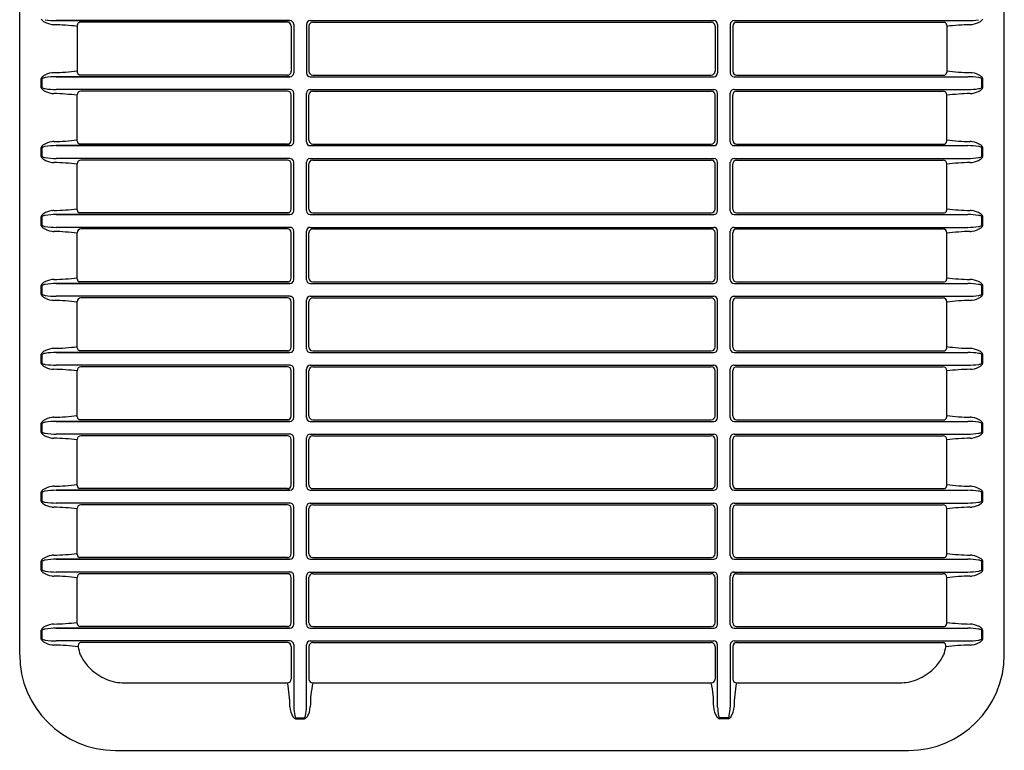
# Model space of a CAD drawing. Units: inches. Extents: x 4957.2 to 5049.5, y -30 to -5.
# Drawn here: x 5011 to 5026.5, y -28.7 to -17.1 of the extents above; entities that cross this region are included whole.
import ezdxf

# ---------------------------------------------------------------- set-up
doc = ezdxf.new("R2010")
doc.units = ezdxf.units.IN
doc.header["$LTSCALE"] = 0.64311
doc.header["$MEASUREMENT"] = 0
doc.layers.get('0').update_dxf_attribs({"color": 255, "linetype": 'CONTINUOUS'})

msp = doc.modelspace()

# ---------------------------------------------------------------- linework, layer by layer
for p, q in [((5010.96, -27.179), (5010.96, -8.009)), ((5026.526, -27.179), (5026.526, -8.009)), ((5011.537, -17.15), (5015.232, -17.15)), ((5015.232, -17.15), (5011.537, -17.15)), ((5011.868, -17.224), (5011.868, -17.963)), ((5015.194, -17.176), (5011.907, -17.176)), ((5015.254, -17.236), (5015.254, -17.953)), ((5015.292, -17.21), (5015.292, -17.978)), ((5015.495, -17.21), (5015.495, -17.978)), ((5015.533, -17.236), (5015.533, -17.952)), ((5015.555, -17.15), (5021.932, -17.15)), ((5015.593, -17.176), (5021.894, -17.176)), ((5021.954, -17.236), (5021.954, -17.952)), ((5021.992, -17.21), (5021.992, -17.978)), ((5022.195, -17.21), (5022.195, -17.978)), ((5022.233, -17.236), (5022.233, -17.952)), ((5022.255, -17.15), (5025.95, -17.15)), ((5022.293, -17.176), (5025.58, -17.176)), ((5025.618, -17.224), (5025.618, -17.963)), ((5011.537, -18.038), (5015.232, -18.038)), ((5015.232, -18.038), (5011.537, -18.038)), ((5015.194, -18.012), (5011.907, -18.012)), ((5015.555, -18.038), (5021.932, -18.038)), ((5015.593, -18.012), (5021.894, -18.012)), ((5022.255, -18.038), (5025.95, -18.038)), ((5022.293, -18.012), (5025.58, -18.012)), ((5011.299, -18.211), (5011.299, -18.067)), ((5011.315, -18.207), (5011.315, -18.07)), ((5026.171, -18.207), (5026.171, -18.07)), ((5026.187, -18.211), (5026.187, -18.067)), ((5015.232, -18.24), (5011.537, -18.24)), ((5011.868, -19.054), (5011.868, -18.326)), ((5015.194, -18.266), (5011.928, -18.266)), ((5015.254, -19.042), (5015.254, -18.326)), ((5015.292, -19.068), (5015.292, -18.298)), ((5015.495, -19.068), (5015.495, -18.3)), ((5015.533, -19.042), (5015.533, -18.326)), ((5015.555, -18.24), (5021.932, -18.24)), ((5015.593, -18.266), (5021.894, -18.266)), ((5021.954, -19.042), (5021.954, -18.326)), ((5021.992, -19.068), (5021.992, -18.3)), ((5022.195, -19.068), (5022.195, -18.298)), ((5022.233, -19.042), (5022.233, -18.326)), ((5022.253, -18.24), (5025.95, -18.24)), ((5022.293, -18.266), (5025.558, -18.266)), ((5025.618, -19.054), (5025.618, -18.326)), ((5011.537, -19.128), (5015.232, -19.128)), ((5015.232, -19.128), (5011.537, -19.128)), ((5015.194, -19.102), (5011.907, -19.102)), ((5015.555, -19.128), (5021.932, -19.128)), ((5015.593, -19.102), (5021.894, -19.102)), ((5022.255, -19.128), (5025.95, -19.128)), ((5022.293, -19.102), (5025.58, -19.102)), ((5011.299, -19.301), (5011.299, -19.157)), ((5011.315, -19.297), (5011.315, -19.161)), ((5026.171, -19.297), (5026.171, -19.161)), ((5026.187, -19.301), (5026.187, -19.157)), ((5015.232, -19.33), (5011.537, -19.33)), ((5011.868, -20.144), (5011.868, -19.416)), ((5015.194, -19.356), (5011.928, -19.356)), ((5015.254, -20.132), (5015.254, -19.416)), ((5015.292, -20.158), (5015.292, -19.388)), ((5015.495, -20.158), (5015.495, -19.39)), ((5015.533, -20.132), (5015.533, -19.416)), ((5015.555, -19.33), (5021.932, -19.33)), ((5015.593, -19.356), (5021.894, -19.356)), ((5021.954, -20.132), (5021.954, -19.416)), ((5021.992, -20.158), (5021.992, -19.39)), ((5022.195, -20.158), (5022.195, -19.388)), ((5022.233, -20.132), (5022.233, -19.416)), ((5022.254, -19.33), (5025.95, -19.33)), ((5022.293, -19.356), (5025.558, -19.356)), ((5025.618, -20.144), (5025.618, -19.416)), ((5011.537, -20.218), (5015.232, -20.218)), ((5015.232, -20.218), (5011.537, -20.218)), ((5015.194, -20.192), (5011.907, -20.192)), ((5015.555, -20.218), (5021.932, -20.218)), ((5015.593, -20.192), (5021.894, -20.192)), ((5022.255, -20.218), (5025.95, -20.218)), ((5022.293, -20.192), (5025.58, -20.192)), ((5011.299, -20.391), (5011.299, -20.247)), ((5011.315, -20.388), (5011.315, -20.251)), ((5026.171, -20.388), (5026.171, -20.251)), ((5026.187, -20.391), (5026.187, -20.247)), ((5015.232, -20.42), (5011.537, -20.42)), ((5011.868, -21.234), (5011.868, -20.506)), ((5015.194, -20.446), (5011.928, -20.446)), ((5015.254, -21.222), (5015.254, -20.506)), ((5015.292, -21.248), (5015.292, -20.478)), ((5015.495, -21.248), (5015.495, -20.48)), ((5015.533, -21.222), (5015.533, -20.506)), ((5015.555, -20.42), (5021.932, -20.42)), ((5015.593, -20.446), (5021.894, -20.446)), ((5021.954, -21.222), (5021.954, -20.506)), ((5021.992, -21.248), (5021.992, -20.48)), ((5022.195, -21.248), (5022.195, -20.478)), ((5022.233, -21.222), (5022.233, -20.506)), ((5022.253, -20.42), (5025.95, -20.42)), ((5022.293, -20.446), (5025.558, -20.446)), ((5025.618, -21.234), (5025.618, -20.506)), ((5011.537, -21.308), (5015.232, -21.308)), ((5015.232, -21.308), (5011.537, -21.308)), ((5015.194, -21.282), (5011.907, -21.282)), ((5015.555, -21.308), (5021.932, -21.308)), ((5015.593, -21.282), (5021.894, -21.282)), ((5022.255, -21.308), (5025.95, -21.308)), ((5022.293, -21.282), (5025.58, -21.282)), ((5011.299, -21.481), (5011.299, -21.338)), ((5011.315, -21.478), (5011.315, -21.341)), ((5026.171, -21.478), (5026.171, -21.341)), ((5026.187, -21.481), (5026.187, -21.338)), ((5015.232, -21.511), (5011.537, -21.511)), ((5011.868, -22.324), (5011.868, -21.597)), ((5015.194, -21.537), (5011.928, -21.537)), ((5015.254, -22.313), (5015.254, -21.597)), ((5015.292, -22.339), (5015.292, -21.569)), ((5015.495, -22.339), (5015.495, -21.571)), ((5015.533, -22.313), (5015.533, -21.597)), ((5015.555, -21.511), (5021.932, -21.511)), ((5015.593, -21.537), (5021.894, -21.537)), ((5021.954, -22.313), (5021.954, -21.597)), ((5021.992, -22.339), (5021.992, -21.571)), ((5022.195, -22.339), (5022.195, -21.569)), ((5022.233, -22.313), (5022.233, -21.597)), ((5022.253, -21.511), (5025.95, -21.511)), ((5022.293, -21.537), (5025.558, -21.537)), ((5025.618, -22.324), (5025.618, -21.597)), ((5011.537, -22.399), (5015.232, -22.399)), ((5015.232, -22.399), (5011.537, -22.399)), ((5015.194, -22.373), (5011.907, -22.373)), ((5015.555, -22.399), (5021.932, -22.399)), ((5015.593, -22.373), (5021.894, -22.373)), ((5022.255, -22.399), (5025.95, -22.399)), ((5022.293, -22.373), (5025.58, -22.373)), ((5011.299, -22.572), (5011.299, -22.428)), ((5011.315, -22.568), (5011.315, -22.431)), ((5026.171, -22.568), (5026.171, -22.431)), ((5026.187, -22.572), (5026.187, -22.428)), ((5015.232, -22.601), (5011.537, -22.601)), ((5011.868, -23.415), (5011.868, -22.687)), ((5015.194, -22.627), (5011.928, -22.627)), ((5015.254, -23.403), (5015.254, -22.687)), ((5015.292, -23.429), (5015.292, -22.66)), ((5015.495, -23.429), (5015.495, -22.661)), ((5015.533, -23.403), (5015.533, -22.687)), ((5015.555, -22.601), (5021.932, -22.601)), ((5015.593, -22.627), (5021.894, -22.627)), ((5021.954, -23.403), (5021.954, -22.687)), ((5021.992, -23.429), (5021.992, -22.661)), ((5022.195, -23.429), (5022.195, -22.66)), ((5022.233, -23.403), (5022.233, -22.687)), ((5022.254, -22.601), (5025.95, -22.601)), ((5022.293, -22.627), (5025.558, -22.627)), ((5025.618, -23.415), (5025.618, -22.687)), ((5011.537, -23.489), (5015.232, -23.489)), ((5015.232, -23.489), (5011.537, -23.489)), ((5015.194, -23.463), (5011.907, -23.463)), ((5015.555, -23.489), (5021.932, -23.489)), ((5015.593, -23.463), (5021.894, -23.463)), ((5022.255, -23.489), (5025.95, -23.489)), ((5022.293, -23.463), (5025.58, -23.463)), ((5011.299, -23.662), (5011.299, -23.518)), ((5011.315, -23.658), (5011.315, -23.522)), ((5026.171, -23.658), (5026.171, -23.522)), ((5026.187, -23.662), (5026.187, -23.518)), ((5015.232, -23.691), (5011.537, -23.691)), ((5011.868, -24.505), (5011.868, -23.777)), ((5015.194, -23.717), (5011.928, -23.717)), ((5015.254, -24.493), (5015.254, -23.777)), ((5015.292, -24.519), (5015.292, -23.75)), ((5015.495, -24.519), (5015.495, -23.751)), ((5015.533, -24.493), (5015.533, -23.777)), ((5015.555, -23.691), (5021.932, -23.691)), ((5015.593, -23.717), (5021.894, -23.717)), ((5021.954, -24.493), (5021.954, -23.777)), ((5021.992, -24.519), (5021.992, -23.751)), ((5022.195, -24.519), (5022.195, -23.75)), ((5022.233, -24.493), (5022.233, -23.777)), ((5022.253, -23.691), (5025.95, -23.691)), ((5022.293, -23.717), (5025.558, -23.717)), ((5025.618, -24.505), (5025.618, -23.777)), ((5011.537, -24.579), (5015.232, -24.579)), ((5015.232, -24.579), (5011.537, -24.579)), ((5015.194, -24.553), (5011.907, -24.553)), ((5015.555, -24.579), (5021.932, -24.579)), ((5015.593, -24.553), (5021.894, -24.553)), ((5022.255, -24.579), (5025.95, -24.579)), ((5022.293, -24.553), (5025.58, -24.553)), ((5011.299, -24.752), (5011.299, -24.608)), ((5011.315, -24.749), (5011.315, -24.612)), ((5026.171, -24.749), (5026.171, -24.612)), ((5026.187, -24.752), (5026.187, -24.608)), ((5015.232, -24.781), (5011.537, -24.781)), ((5011.868, -25.595), (5011.868, -24.867)), ((5015.194, -24.807), (5011.928, -24.807)), ((5015.254, -25.583), (5015.254, -24.867)), ((5015.292, -25.609), (5015.292, -24.839)), ((5015.495, -25.609), (5015.495, -24.841)), ((5015.533, -25.583), (5015.533, -24.867)), ((5015.555, -24.781), (5021.932, -24.781)), ((5015.593, -24.807), (5021.894, -24.807)), ((5021.954, -25.583), (5021.954, -24.867)), ((5021.992, -25.609), (5021.992, -24.841)), ((5022.195, -25.609), (5022.195, -24.839)), ((5022.233, -25.583), (5022.233, -24.867)), ((5022.253, -24.781), (5025.95, -24.781)), ((5022.293, -24.807), (5025.558, -24.807)), ((5025.618, -25.595), (5025.618, -24.867)), ((5011.537, -25.669), (5015.232, -25.669)), ((5015.232, -25.669), (5011.537, -25.669)), ((5015.194, -25.643), (5011.907, -25.643)), ((5015.555, -25.669), (5021.932, -25.669)), ((5015.593, -25.643), (5021.894, -25.643)), ((5022.255, -25.669), (5025.95, -25.669)), ((5022.293, -25.643), (5025.58, -25.643)), ((5011.299, -25.842), (5011.299, -25.699)), ((5011.315, -25.839), (5011.315, -25.702)), ((5026.171, -25.839), (5026.171, -25.702)), ((5026.187, -25.842), (5026.187, -25.699)), ((5015.232, -25.872), (5011.537, -25.872)), ((5011.868, -26.685), (5011.868, -25.958)), ((5015.194, -25.898), (5011.928, -25.898)), ((5015.254, -26.674), (5015.254, -25.958)), ((5015.292, -26.7), (5015.292, -25.925)), ((5015.495, -26.7), (5015.495, -25.932)), ((5015.533, -26.674), (5015.533, -25.958)), ((5015.555, -25.872), (5021.932, -25.872)), ((5015.593, -25.898), (5021.894, -25.898)), ((5021.954, -26.674), (5021.954, -25.958)), ((5021.992, -26.7), (5021.992, -25.932)), ((5022.195, -26.7), (5022.195, -25.925)), ((5022.233, -26.674), (5022.233, -25.958)), ((5022.248, -25.872), (5025.95, -25.872)), ((5022.293, -25.898), (5025.558, -25.898)), ((5025.618, -26.685), (5025.618, -25.958)), ((5011.537, -26.76), (5015.232, -26.76)), ((5015.232, -26.76), (5011.537, -26.76)), ((5015.194, -26.734), (5011.907, -26.734)), ((5015.555, -26.76), (5021.932, -26.76)), ((5015.593, -26.734), (5021.894, -26.734)), ((5022.255, -26.76), (5025.95, -26.76)), ((5022.293, -26.734), (5025.58, -26.734)), ((5011.299, -26.933), (5011.299, -26.789)), ((5011.315, -26.929), (5011.315, -26.792)), ((5026.171, -26.929), (5026.171, -26.792)), ((5026.187, -26.933), (5026.187, -26.789)), ((5015.232, -26.962), (5011.537, -26.962)), ((5015.194, -26.988), (5011.923, -26.988)), ((5015.254, -27.048), (5015.254, -27.564)), ((5015.292, -27.022), (5015.292, -28.008)), ((5015.495, -28.008), (5015.495, -27.022)), ((5015.533, -27.048), (5015.533, -27.564)), ((5015.555, -26.962), (5021.932, -26.962)), ((5015.593, -26.988), (5021.894, -26.988)), ((5021.954, -27.048), (5021.954, -27.564)), ((5021.992, -28.008), (5021.992, -27.022)), ((5022.195, -27.022), (5022.195, -28.008)), ((5022.233, -27.048), (5022.233, -27.564)), ((5022.255, -26.962), (5025.95, -26.962)), ((5022.293, -26.988), (5025.564, -26.988)), ((5012.618, -27.624), (5015.194, -27.624)), ((5015.593, -27.624), (5021.894, -27.624)), ((5022.293, -27.624), (5024.869, -27.624)), ((5015.321, -28.177), (5015.466, -28.177)), ((5015.322, -28.193), (5015.465, -28.193)), ((5022.166, -28.177), (5022.021, -28.177)), ((5022.165, -28.193), (5022.022, -28.193)), ((5012.473, -28.692), (5025.013, -28.692))]:
    msp.add_line(p, q)
for centre, radius, start, end in [((5011.374, -17.093), 0.0799, 200.108, 241.659), ((5026.112, -17.093), 0.0799, 298.341, 339.892), ((5011.531, -16.832), 0.384, 239.5682, 260.653), ((5011.544, -16.013), 1.137, 260.9419, 269.6085), ((5011.519, -16.868), 0.347, 261.6409, 267.0466), ((5011.445, -20.579), 3.365, 82.7652, 89.0412), ((5011.93, -17.234), 0.0622, 111.639, 171.0176), ((5015.194, -17.236), 0.06, 0, 90), ((5015.232, -17.21), 0.06, 0, 90), ((5015.555, -17.21), 0.06, 90, 180), ((5015.593, -17.236), 0.06, 90, 180), ((5021.894, -17.236), 0.06, 0, 90), ((5021.932, -17.21), 0.06, 360, 90), ((5022.255, -17.21), 0.06, 90, 180), ((5022.293, -17.236), 0.06, 90, 180), ((5025.557, -17.234), 0.0622, 8.9824, 68.361), ((5026.042, -20.579), 3.365, 90.9588, 97.2348), ((5025.942, -16.013), 1.137, 270.3915, 279.0581), ((5025.968, -16.868), 0.347, 272.9534, 278.3591), ((5025.956, -16.832), 0.384, 279.347, 300.4318), ((5011.374, -18.094), 0.0799, 118.341, 159.892), ((5011.39, -18.233), 0.183, 97.8894, 112.8946), ((5011.531, -18.355), 0.384, 99.347, 120.4318), ((5011.544, -19.175), 1.137, 90.3915, 99.0581), ((5011.519, -18.319), 0.347, 92.9534, 98.3591), ((5011.445, -14.608), 3.365, 270.9588, 277.2348), ((5011.93, -17.954), 0.0622, 188.9824, 248.361), ((5015.194, -17.952), 0.0595, 269.5384, 0.4616), ((5015.232, -17.978), 0.06, 270, 0), ((5015.555, -17.978), 0.06, 180, 270), ((5015.593, -17.952), 0.06, 180, 270), ((5021.894, -17.952), 0.06, 270, 0), ((5021.932, -17.978), 0.06, 270, 0), ((5022.255, -17.978), 0.06, 180, 270), ((5022.293, -17.952), 0.06, 180, 270), ((5025.557, -17.954), 0.0622, 291.639, 351.0176), ((5026.042, -14.608), 3.365, 262.7652, 269.0412), ((5025.942, -19.175), 1.137, 80.9419, 89.6085), ((5025.968, -18.319), 0.347, 81.6409, 87.0466), ((5025.956, -18.355), 0.384, 59.5682, 80.653), ((5026.096, -18.233), 0.183, 67.1054, 82.1106), ((5026.112, -18.094), 0.0799, 20.108, 61.659), ((5011.374, -18.183), 0.0799, 200.108, 241.659), ((5011.327, -18.074), 0.0124, 128.05, 161.4625), ((5011.327, -18.203), 0.0124, 198.5375, 231.95), ((5026.112, -18.183), 0.0799, 298.341, 339.892), ((5026.16, -18.074), 0.0124, 18.5375, 51.95), ((5026.16, -18.203), 0.0124, 308.05, 341.4625), ((5011.39, -18.045), 0.183, 247.1054, 262.1106), ((5011.531, -17.923), 0.384, 239.5682, 260.653), ((5011.544, -17.103), 1.137, 260.9419, 269.6085), ((5011.519, -17.958), 0.347, 261.6409, 267.0466), ((5011.445, -21.669), 3.365, 82.7652, 89.0412), ((5011.928, -18.326), 0.06, 90, 180), ((5015.194, -18.326), 0.06, 0, 90), ((5015.233, -18.299), 0.0592, 359.1784, 90.8216), ((5015.555, -18.3), 0.06, 90, 180), ((5015.593, -18.326), 0.06, 90, 180), ((5021.894, -18.326), 0.06, 0, 90), ((5021.932, -18.3), 0.06, 0, 90), ((5022.254, -18.299), 0.0592, 89.1784, 180.8216), ((5022.293, -18.326), 0.06, 90, 180), ((5025.558, -18.326), 0.06, 0, 90), ((5026.042, -21.669), 3.365, 90.9588, 97.2348), ((5025.942, -17.103), 1.137, 270.3915, 279.0581), ((5025.968, -17.958), 0.347, 272.9534, 278.3591), ((5025.956, -17.923), 0.384, 279.347, 300.4318), ((5026.096, -18.045), 0.183, 277.8894, 292.8946), ((5011.374, -19.185), 0.0799, 118.341, 159.892), ((5011.39, -19.323), 0.183, 97.8894, 112.8946), ((5011.531, -19.445), 0.384, 99.347, 120.4318), ((5011.544, -20.265), 1.137, 90.3915, 99.0581), ((5011.519, -19.409), 0.347, 92.9534, 98.3591), ((5011.445, -15.699), 3.365, 270.9588, 277.2348), ((5011.93, -19.044), 0.0622, 188.9824, 248.361), ((5015.194, -19.042), 0.06, 270, 360), ((5015.232, -19.068), 0.06, 270, 0), ((5015.555, -19.068), 0.06, 180, 270), ((5015.593, -19.042), 0.06, 180, 270), ((5021.894, -19.042), 0.06, 270, 0), ((5021.932, -19.068), 0.06, 270, 0), ((5022.255, -19.068), 0.06, 180, 270), ((5022.293, -19.042), 0.06, 180, 270), ((5025.557, -19.044), 0.0622, 291.639, 351.0176), ((5026.042, -15.699), 3.365, 262.7652, 269.0412), ((5025.942, -20.265), 1.137, 80.9419, 89.6085), ((5025.968, -19.409), 0.347, 81.6409, 87.0466), ((5025.956, -19.445), 0.384, 59.5682, 80.653), ((5026.096, -19.323), 0.183, 67.1054, 82.1106), ((5026.112, -19.185), 0.0799, 20.108, 61.659), ((5011.374, -19.273), 0.0799, 200.108, 241.659), ((5011.327, -19.165), 0.0124, 128.05, 161.4625), ((5011.327, -19.293), 0.0124, 198.5375, 231.95), ((5026.112, -19.273), 0.0799, 298.341, 339.892), ((5026.16, -19.165), 0.0124, 18.5375, 51.95), ((5026.16, -19.293), 0.0124, 308.05, 341.4625), ((5011.39, -19.135), 0.183, 247.1054, 262.1106), ((5011.531, -19.013), 0.384, 239.5682, 260.653), ((5011.544, -18.193), 1.137, 260.9419, 269.6085), ((5011.519, -19.049), 0.347, 261.6409, 267.0466), ((5011.445, -22.759), 3.365, 82.7652, 89.0412), ((5011.928, -19.416), 0.06, 90, 180), ((5015.194, -19.416), 0.06, 0, 90), ((5015.232, -19.39), 0.0597, 1.4242, 90.2762), ((5015.555, -19.39), 0.06, 90, 180), ((5015.593, -19.416), 0.06, 90, 180), ((5021.894, -19.416), 0.06, 0, 90), ((5021.932, -19.39), 0.06, 0, 90), ((5022.255, -19.39), 0.0597, 89.7238, 178.5758), ((5022.293, -19.416), 0.06, 90, 180), ((5025.558, -19.416), 0.06, 0, 90), ((5026.042, -22.759), 3.365, 90.9588, 97.2348), ((5025.942, -18.193), 1.137, 270.3915, 279.0581), ((5025.968, -19.049), 0.347, 272.9534, 278.3591), ((5025.956, -19.013), 0.384, 279.347, 300.4318), ((5026.096, -19.135), 0.183, 277.8894, 292.8946), ((5011.374, -20.275), 0.0799, 118.341, 159.892), ((5011.39, -20.413), 0.183, 97.8894, 112.8946), ((5011.531, -20.535), 0.384, 99.347, 120.4318), ((5011.544, -21.355), 1.137, 90.3915, 99.0581), ((5011.519, -20.5), 0.347, 92.9534, 98.3591), ((5011.445, -16.789), 3.365, 270.9588, 277.2348), ((5011.93, -20.134), 0.0622, 188.9824, 248.361), ((5015.194, -20.132), 0.06, 270, 360), ((5015.232, -20.158), 0.06, 270, 0), ((5015.555, -20.158), 0.06, 180, 270), ((5015.593, -20.132), 0.06, 180, 270), ((5021.894, -20.132), 0.06, 270, 0), ((5021.932, -20.158), 0.06, 270, 0), ((5022.255, -20.158), 0.06, 180, 270), ((5022.293, -20.132), 0.06, 180, 270), ((5025.557, -20.134), 0.0622, 291.639, 351.0176), ((5026.042, -16.789), 3.365, 262.7652, 269.0412), ((5025.942, -21.355), 1.137, 80.9419, 89.6085), ((5025.968, -20.5), 0.347, 81.6409, 87.0466), ((5025.956, -20.535), 0.384, 59.5682, 80.653), ((5026.096, -20.413), 0.183, 67.1054, 82.1106), ((5026.112, -20.275), 0.0799, 20.108, 61.659), ((5011.374, -20.364), 0.0799, 200.108, 241.659), ((5011.327, -20.255), 0.0124, 128.05, 161.4625), ((5011.327, -20.384), 0.0124, 198.5375, 231.95), ((5026.112, -20.364), 0.0799, 298.341, 339.892), ((5026.16, -20.255), 0.0124, 18.5375, 51.95), ((5026.16, -20.384), 0.0124, 308.05, 341.4625), ((5011.39, -20.225), 0.183, 247.1054, 262.1106), ((5011.531, -20.103), 0.384, 239.5682, 260.653), ((5011.544, -19.283), 1.137, 260.9419, 269.6085), ((5011.519, -20.139), 0.347, 261.6409, 267.0466), ((5011.445, -23.85), 3.365, 82.7652, 89.0412), ((5011.928, -20.506), 0.06, 90, 180), ((5015.194, -20.506), 0.06, 0, 90), ((5015.233, -20.479), 0.059, 359.0096, 90.9904), ((5015.555, -20.48), 0.06, 90, 180), ((5015.593, -20.506), 0.06, 90, 180), ((5021.894, -20.506), 0.06, 0, 90), ((5021.932, -20.48), 0.06, 0, 90), ((5022.254, -20.479), 0.059, 89.0096, 180.9904), ((5022.293, -20.506), 0.06, 90, 180), ((5025.558, -20.506), 0.06, 0, 90), ((5026.042, -23.85), 3.365, 90.9588, 97.2348), ((5025.942, -19.283), 1.137, 270.3915, 279.0581), ((5025.968, -20.139), 0.347, 272.9534, 278.3591), ((5025.956, -20.103), 0.384, 279.347, 300.4318), ((5026.096, -20.225), 0.183, 277.8894, 292.8946), ((5011.374, -21.365), 0.0799, 118.341, 159.892), ((5011.39, -21.504), 0.183, 97.8894, 112.8946), ((5011.531, -21.626), 0.384, 99.347, 120.4318), ((5011.544, -22.445), 1.137, 90.3915, 99.0581), ((5011.519, -21.59), 0.347, 92.9534, 98.3591), ((5011.445, -17.879), 3.365, 270.9588, 277.2348), ((5011.93, -21.225), 0.0622, 188.9824, 248.361), ((5015.194, -21.222), 0.06, 270, 360), ((5015.232, -21.248), 0.06, 270, 0), ((5015.555, -21.248), 0.06, 180, 270), ((5015.593, -21.222), 0.06, 180, 270), ((5021.894, -21.222), 0.06, 270, 0), ((5021.932, -21.248), 0.06, 270, 0), ((5022.255, -21.248), 0.06, 180, 270), ((5022.293, -21.222), 0.06, 180, 270), ((5025.557, -21.225), 0.0622, 291.639, 351.0176), ((5026.042, -17.879), 3.365, 262.7652, 269.0412), ((5025.942, -22.445), 1.137, 80.9419, 89.6085), ((5025.968, -21.59), 0.347, 81.6409, 87.0466), ((5025.956, -21.626), 0.384, 59.5682, 80.653), ((5026.096, -21.504), 0.183, 67.1054, 82.1106), ((5026.112, -21.365), 0.0799, 20.108, 61.659), ((5011.327, -21.345), 0.0124, 128.05, 161.4625), ((5011.327, -21.474), 0.0124, 198.5375, 231.95), ((5026.16, -21.345), 0.0124, 18.5375, 51.95), ((5026.16, -21.474), 0.0124, 308.05, 341.4625), ((5011.374, -21.454), 0.0799, 200.108, 241.659), ((5011.39, -21.315), 0.183, 247.1054, 262.1106), ((5011.531, -21.193), 0.384, 239.5682, 260.653), ((5011.544, -20.374), 1.137, 260.9419, 269.6085), ((5011.519, -21.229), 0.347, 261.6409, 267.0466), ((5011.445, -24.94), 3.365, 82.7652, 89.0412), ((5011.928, -21.597), 0.06, 90, 180), ((5015.194, -21.597), 0.06, 0, 90), ((5015.233, -21.57), 0.0592, 359.2106, 90.7894), ((5015.555, -21.571), 0.06, 90, 180), ((5015.593, -21.597), 0.06, 90, 180), ((5021.894, -21.597), 0.06, 0, 90), ((5021.932, -21.571), 0.06, 0, 90), ((5022.254, -21.57), 0.0592, 89.2106, 180.7894), ((5022.293, -21.597), 0.06, 90, 180), ((5025.558, -21.597), 0.06, 0, 90), ((5026.042, -24.94), 3.365, 90.9588, 97.2348), ((5025.942, -20.374), 1.137, 270.3915, 279.0581), ((5025.968, -21.229), 0.347, 272.9534, 278.3591), ((5025.956, -21.193), 0.384, 279.347, 300.4318), ((5026.096, -21.315), 0.183, 277.8894, 292.8946), ((5026.112, -21.454), 0.0799, 298.341, 339.892), ((5011.374, -22.455), 0.0799, 118.341, 159.892), ((5011.39, -22.594), 0.183, 97.8894, 112.8946), ((5011.531, -22.716), 0.384, 99.347, 120.4318), ((5011.544, -23.536), 1.137, 90.3915, 99.0581), ((5011.519, -22.68), 0.347, 92.9534, 98.3591), ((5011.445, -18.969), 3.365, 270.9588, 277.2348), ((5011.93, -22.315), 0.0622, 188.9824, 248.361), ((5015.194, -22.313), 0.06, 270, 360), ((5015.232, -22.339), 0.06, 270, 0), ((5015.555, -22.339), 0.06, 180, 270), ((5015.593, -22.313), 0.06, 180, 270), ((5021.894, -22.313), 0.06, 270, 0), ((5021.932, -22.339), 0.06, 270, 0), ((5022.255, -22.339), 0.06, 180, 270), ((5022.293, -22.313), 0.06, 180, 270), ((5025.557, -22.315), 0.0622, 291.639, 351.0176), ((5026.042, -18.969), 3.365, 262.7652, 269.0412), ((5025.942, -23.536), 1.137, 80.9419, 89.6085), ((5025.968, -22.68), 0.347, 81.6409, 87.0466), ((5025.956, -22.716), 0.384, 59.5682, 80.653), ((5026.096, -22.594), 0.183, 67.1054, 82.1106), ((5026.112, -22.455), 0.0799, 20.108, 61.659), ((5011.327, -22.435), 0.0124, 128.05, 161.4625), ((5011.327, -22.564), 0.0124, 198.5375, 231.95), ((5026.16, -22.435), 0.0124, 18.5375, 51.95), ((5026.16, -22.564), 0.0124, 308.05, 341.4625), ((5011.374, -22.544), 0.0799, 200.108, 241.659), ((5011.39, -22.406), 0.183, 247.1054, 262.1106), ((5011.531, -22.284), 0.384, 239.5682, 260.653), ((5011.544, -21.464), 1.137, 260.9419, 269.6085), ((5011.519, -22.319), 0.347, 261.6409, 267.0466), ((5011.445, -26.03), 3.365, 82.7652, 89.0412), ((5011.928, -22.687), 0.06, 90, 180), ((5015.194, -22.687), 0.06, 0, 90), ((5015.232, -22.66), 0.0597, 359.6924, 90.3076), ((5015.555, -22.661), 0.06, 90, 180), ((5015.593, -22.687), 0.06, 90, 180), ((5021.894, -22.687), 0.06, 0, 90), ((5021.932, -22.661), 0.06, 0, 90), ((5022.254, -22.66), 0.0597, 89.6924, 180.3076), ((5022.293, -22.687), 0.06, 90, 180), ((5025.558, -22.687), 0.06, 0, 90), ((5026.042, -26.03), 3.365, 90.9588, 97.2348), ((5025.942, -21.464), 1.137, 270.3915, 279.0581), ((5025.968, -22.319), 0.347, 272.9534, 278.3591), ((5025.956, -22.284), 0.384, 279.347, 300.4318), ((5026.096, -22.406), 0.183, 277.8894, 292.8946), ((5026.112, -22.544), 0.0799, 298.341, 339.892), ((5011.374, -23.546), 0.0799, 118.341, 159.892), ((5011.39, -23.684), 0.183, 97.8894, 112.8946), ((5011.531, -23.806), 0.384, 99.347, 120.4318), ((5011.544, -24.626), 1.137, 90.3915, 99.0581), ((5011.519, -23.77), 0.347, 92.9534, 98.3591), ((5011.445, -20.06), 3.365, 270.9588, 277.2348), ((5011.93, -23.405), 0.0622, 188.9824, 248.361), ((5015.194, -23.403), 0.06, 270, 360), ((5015.232, -23.429), 0.06, 270, 0), ((5015.555, -23.429), 0.06, 180, 270), ((5015.593, -23.403), 0.06, 180, 270), ((5021.894, -23.403), 0.06, 270, 0), ((5021.932, -23.429), 0.06, 270, 0), ((5022.255, -23.429), 0.06, 180, 270), ((5022.293, -23.403), 0.06, 180, 270), ((5025.557, -23.405), 0.0622, 291.639, 351.0176), ((5026.042, -20.06), 3.365, 262.7652, 269.0412), ((5025.942, -24.626), 1.137, 80.9419, 89.6085), ((5025.968, -23.77), 0.347, 81.6409, 87.0466), ((5025.956, -23.806), 0.384, 59.5682, 80.653), ((5026.096, -23.684), 0.183, 67.1054, 82.1106), ((5026.112, -23.546), 0.0799, 20.108, 61.659), ((5011.327, -23.526), 0.0124, 128.05, 161.4625), ((5011.327, -23.654), 0.0124, 198.5375, 231.95), ((5026.16, -23.526), 0.0124, 18.5375, 51.95), ((5026.16, -23.654), 0.0124, 308.05, 341.4625), ((5011.374, -23.634), 0.0799, 200.108, 241.659), ((5011.39, -23.496), 0.183, 247.1054, 262.1106), ((5011.531, -23.374), 0.384, 239.5682, 260.653), ((5011.544, -22.554), 1.137, 260.9419, 269.6085), ((5011.519, -23.41), 0.347, 261.6409, 267.0466), ((5011.445, -27.12), 3.365, 82.7652, 89.0412), ((5011.928, -23.777), 0.06, 90, 180), ((5015.194, -23.777), 0.06, 0, 90), ((5015.233, -23.75), 0.0593, 359.3043, 90.6957), ((5015.555, -23.751), 0.06, 90, 180), ((5015.593, -23.777), 0.06, 90, 180), ((5021.894, -23.777), 0.06, 0, 90), ((5021.932, -23.751), 0.06, 0, 90), ((5022.254, -23.75), 0.0593, 89.3043, 180.6957), ((5022.293, -23.777), 0.06, 90, 180), ((5025.558, -23.777), 0.06, 0, 90), ((5026.042, -27.12), 3.365, 90.9588, 97.2348), ((5025.942, -22.554), 1.137, 270.3915, 279.0581), ((5025.968, -23.41), 0.347, 272.9534, 278.3591), ((5025.956, -23.374), 0.384, 279.347, 300.4318), ((5026.096, -23.496), 0.183, 277.8894, 292.8946), ((5026.112, -23.634), 0.0799, 298.341, 339.892), ((5011.374, -24.636), 0.0799, 118.341, 159.892), ((5011.39, -24.774), 0.183, 97.8894, 112.8946), ((5011.531, -24.896), 0.384, 99.347, 120.4318), ((5011.544, -25.716), 1.137, 90.3915, 99.0581), ((5011.519, -24.861), 0.347, 92.9534, 98.3591), ((5011.445, -21.15), 3.365, 270.9588, 277.2348), ((5011.93, -24.495), 0.0622, 188.9824, 248.361), ((5015.194, -24.493), 0.06, 270, 360), ((5015.232, -24.519), 0.06, 270, 0), ((5015.555, -24.519), 0.06, 180, 270), ((5015.593, -24.493), 0.06, 180, 270), ((5021.894, -24.493), 0.06, 270, 0), ((5021.932, -24.519), 0.06, 270, 0), ((5022.255, -24.519), 0.06, 180, 270), ((5022.293, -24.493), 0.06, 180, 270), ((5025.557, -24.495), 0.0622, 291.639, 351.0176), ((5026.042, -21.15), 3.365, 262.7652, 269.0412), ((5025.942, -25.716), 1.137, 80.9419, 89.6085), ((5025.968, -24.861), 0.347, 81.6409, 87.0466), ((5025.956, -24.896), 0.384, 59.5682, 80.653), ((5026.096, -24.774), 0.183, 67.1054, 82.1106), ((5026.112, -24.636), 0.0799, 20.108, 61.659), ((5011.327, -24.616), 0.0124, 128.05, 161.4625), ((5011.327, -24.745), 0.0124, 198.5375, 231.95), ((5026.16, -24.616), 0.0124, 18.5375, 51.95), ((5026.16, -24.745), 0.0124, 308.05, 341.4625), ((5011.374, -24.725), 0.0799, 200.108, 241.659), ((5011.39, -24.586), 0.183, 247.1054, 262.1106), ((5011.531, -24.464), 0.384, 239.5682, 260.653), ((5011.544, -23.644), 1.137, 260.9419, 269.6085), ((5011.519, -24.5), 0.347, 261.6409, 267.0466), ((5011.445, -28.211), 3.365, 82.7652, 89.0412), ((5011.928, -24.867), 0.06, 90, 180), ((5015.194, -24.867), 0.06, 0, 90), ((5015.233, -24.84), 0.059, 359.0477, 90.9523), ((5015.555, -24.841), 0.06, 90, 180), ((5015.593, -24.867), 0.06, 90, 180), ((5021.894, -24.867), 0.06, 0, 90), ((5021.932, -24.841), 0.06, 0, 90), ((5022.254, -24.84), 0.059, 89.0477, 180.9523), ((5022.293, -24.867), 0.06, 90, 180), ((5025.558, -24.867), 0.06, 0, 90), ((5026.042, -28.211), 3.365, 90.9588, 97.2348), ((5025.942, -23.644), 1.137, 270.3915, 279.0581), ((5025.968, -24.5), 0.347, 272.9534, 278.3591), ((5025.956, -24.464), 0.384, 279.347, 300.4318), ((5026.096, -24.586), 0.183, 277.8894, 292.8946), ((5026.112, -24.725), 0.0799, 298.341, 339.892), ((5011.374, -25.726), 0.0799, 118.341, 159.892), ((5011.39, -25.865), 0.183, 97.8894, 112.8946), ((5011.531, -25.987), 0.384, 99.347, 120.4318), ((5011.544, -26.806), 1.137, 90.3915, 99.0581), ((5011.519, -25.951), 0.347, 92.9534, 98.3591), ((5011.445, -22.24), 3.365, 270.9588, 277.2348), ((5011.93, -25.586), 0.0622, 188.9824, 248.361), ((5015.194, -25.583), 0.06, 270, 360), ((5015.232, -25.609), 0.06, 270, 0), ((5015.555, -25.609), 0.06, 180, 270), ((5015.593, -25.583), 0.06, 180, 270), ((5021.894, -25.583), 0.06, 270, 0), ((5021.932, -25.609), 0.06, 270, 0), ((5022.255, -25.609), 0.06, 180, 270), ((5022.293, -25.583), 0.06, 180, 270), ((5025.557, -25.586), 0.0622, 291.639, 351.0176), ((5026.042, -22.24), 3.365, 262.7652, 269.0412), ((5025.942, -26.806), 1.137, 80.9419, 89.6085), ((5025.968, -25.951), 0.347, 81.6409, 87.0466), ((5025.956, -25.987), 0.384, 59.5682, 80.653), ((5026.096, -25.865), 0.183, 67.1054, 82.1106), ((5026.112, -25.726), 0.0799, 20.108, 61.659), ((5011.327, -25.706), 0.0124, 128.05, 161.4625), ((5011.327, -25.835), 0.0124, 198.5375, 231.95), ((5026.16, -25.706), 0.0124, 18.5375, 51.95), ((5026.16, -25.835), 0.0124, 308.05, 341.4625), ((5011.374, -25.815), 0.0799, 200.108, 241.659), ((5011.39, -25.676), 0.183, 247.1054, 262.1106), ((5011.531, -25.554), 0.384, 239.5682, 260.653), ((5011.544, -24.735), 1.137, 260.9419, 269.6085), ((5011.519, -25.59), 0.347, 261.6409, 267.0466), ((5011.445, -29.301), 3.365, 82.7652, 89.0412), ((5011.928, -25.958), 0.06, 90, 180), ((5015.194, -25.958), 0.06, 0, 90), ((5015.235, -25.928), 0.0569, 356.795, 93.205), ((5015.555, -25.932), 0.06, 90, 180), ((5015.593, -25.958), 0.06, 90, 180), ((5021.894, -25.958), 0.06, 0, 90), ((5021.932, -25.932), 0.06, 0, 90), ((5022.252, -25.928), 0.0569, 86.795, 183.205), ((5022.293, -25.958), 0.06, 90, 180), ((5025.558, -25.958), 0.06, 0, 90), ((5026.042, -29.301), 3.365, 90.9588, 97.2348), ((5025.942, -24.735), 1.137, 270.3915, 279.0581), ((5025.968, -25.59), 0.347, 272.9534, 278.3591), ((5025.956, -25.554), 0.384, 279.347, 300.4318), ((5026.096, -25.676), 0.183, 277.8894, 292.8946), ((5026.112, -25.815), 0.0799, 298.341, 339.892), ((5011.374, -26.816), 0.0799, 118.341, 159.892), ((5011.531, -27.077), 0.384, 99.347, 120.4318), ((5011.544, -27.897), 1.137, 90.3915, 99.0581), ((5011.519, -27.041), 0.347, 92.9534, 98.3591), ((5011.445, -23.33), 3.365, 270.9588, 277.2348), ((5011.93, -26.676), 0.0622, 188.9824, 248.361), ((5015.194, -26.674), 0.06, 270, 360), ((5015.232, -26.7), 0.06, 270, 0), ((5015.555, -26.7), 0.06, 180, 270), ((5015.593, -26.674), 0.06, 180, 270), ((5021.894, -26.674), 0.06, 270, 0), ((5021.932, -26.7), 0.06, 270, 0), ((5022.255, -26.7), 0.06, 180, 270), ((5022.293, -26.674), 0.06, 180, 270), ((5025.557, -26.676), 0.0622, 291.639, 351.0176), ((5026.042, -23.33), 3.365, 262.7652, 269.0412), ((5025.942, -27.897), 1.137, 80.9419, 89.6085), ((5025.968, -27.041), 0.347, 81.6409, 87.0466), ((5025.956, -27.077), 0.384, 59.5682, 80.653), ((5026.112, -26.816), 0.0799, 20.108, 61.659), ((5011.327, -26.796), 0.0124, 128.05, 161.4625), ((5011.327, -26.925), 0.0124, 198.5375, 231.95), ((5011.39, -26.955), 0.183, 97.8894, 112.8946), ((5026.096, -26.955), 0.183, 67.1054, 82.1106), ((5026.16, -26.796), 0.0124, 18.5375, 51.95), ((5026.16, -26.925), 0.0124, 308.05, 341.4625), ((5011.374, -26.905), 0.0799, 200.108, 241.659), ((5011.39, -26.767), 0.183, 247.1054, 262.1106), ((5011.531, -26.645), 0.384, 239.5682, 260.653), ((5011.544, -25.825), 1.137, 260.9419, 269.6085), ((5011.519, -26.68), 0.347, 261.6409, 267.0466), ((5011.445, -30.391), 3.365, 82.4824, 89.0412), ((5011.944, -27.044), 0.0603, 110.9727, 190.1461), ((5012.87, -26.873), 1.002, 190.4782, 197.7862), ((5015.194, -27.048), 0.06, 0, 90), ((5015.232, -27.022), 0.06, 0, 90), ((5015.555, -27.022), 0.06, 90, 180), ((5015.593, -27.048), 0.06, 90, 180), ((5021.894, -27.048), 0.06, 0, 90), ((5021.932, -27.022), 0.06, 0, 90), ((5022.255, -27.022), 0.06, 90, 180), ((5022.293, -27.048), 0.06, 90, 180), ((5025.542, -27.044), 0.0603, 349.8539, 69.0273), ((5024.617, -26.873), 1.002, 342.2138, 349.5218), ((5026.042, -30.391), 3.365, 90.9588, 97.5176), ((5025.942, -25.825), 1.137, 270.3915, 279.0581), ((5025.968, -26.68), 0.347, 272.9534, 278.3591), ((5025.956, -26.645), 0.384, 279.347, 300.4318), ((5026.096, -26.767), 0.183, 277.8894, 292.8946), ((5026.112, -26.905), 0.0799, 298.341, 339.892), ((5012.473, -27.179), 1.513, 180, 270), ((5012.598, -26.857), 0.754, 205.2398, 237.6011), ((5025.013, -27.179), 1.513, 270, 0), ((5024.889, -26.857), 0.754, 302.3989, 334.7602), ((5012.676, -26.752), 0.885, 237.0074, 256.7634), ((5024.811, -26.752), 0.885, 283.2366, 302.9926), ((5012.618, -26.625), 0.999, 261.657, 269.9948), ((5015.194, -27.564), 0.06, 270, 0), ((5013.378, -27.999), 1.854, 359.8128, 11.6791), ((5015.593, -27.564), 0.06, 180, 270), ((5017.408, -27.999), 1.853, 168.3188, 180.1894), ((5021.894, -27.564), 0.06, 270, 0), ((5020.079, -27.999), 1.853, 359.8106, 11.6812), ((5022.293, -27.564), 0.06, 180, 270), ((5024.109, -27.999), 1.854, 168.3209, 180.1872), ((5024.868, -26.625), 0.999, 270.0052, 278.343), ((5015.566, -27.987), 0.335, 183.1109, 211.5761), ((5016.316, -27.953), 1.025, 183.041, 190.8453), ((5014.471, -27.953), 1.025, 349.1547, 356.959), ((5015.22, -27.987), 0.335, 328.4239, 356.8891), ((5022.266, -27.987), 0.335, 183.1109, 211.5761), ((5023.016, -27.953), 1.025, 183.041, 190.8453), ((5021.171, -27.953), 1.025, 349.1547, 356.959), ((5021.92, -27.987), 0.335, 328.4239, 356.8891), ((5015.375, -28.099), 0.113, 213.8541, 228.7234), ((5015.435, -28.121), 0.128, 191.213, 203.4651), ((5015.325, -28.169), 0.00881, 203.4651, 243.7702), ((5015.462, -28.169), 0.00881, 296.2298, 336.5349), ((5015.352, -28.121), 0.128, 336.5349, 348.787), ((5015.412, -28.099), 0.113, 311.2766, 326.1459), ((5022.075, -28.099), 0.113, 213.8541, 228.7234), ((5022.135, -28.121), 0.128, 191.213, 203.4651), ((5022.025, -28.169), 0.00881, 203.4651, 243.7702), ((5022.162, -28.169), 0.00881, 296.2298, 336.5349), ((5022.052, -28.121), 0.128, 336.5349, 348.787), ((5022.112, -28.099), 0.113, 311.2766, 326.1459), ((5015.323, -28.158), 0.0349, 228.7234, 267.5537), ((5015.463, -28.158), 0.0349, 272.4463, 311.2766), ((5022.023, -28.158), 0.0349, 228.7234, 267.5537), ((5022.163, -28.158), 0.0349, 272.4463, 311.2766)]:
    msp.add_arc(centre, radius, start, end)

doc.saveas('drawing.dxf')
